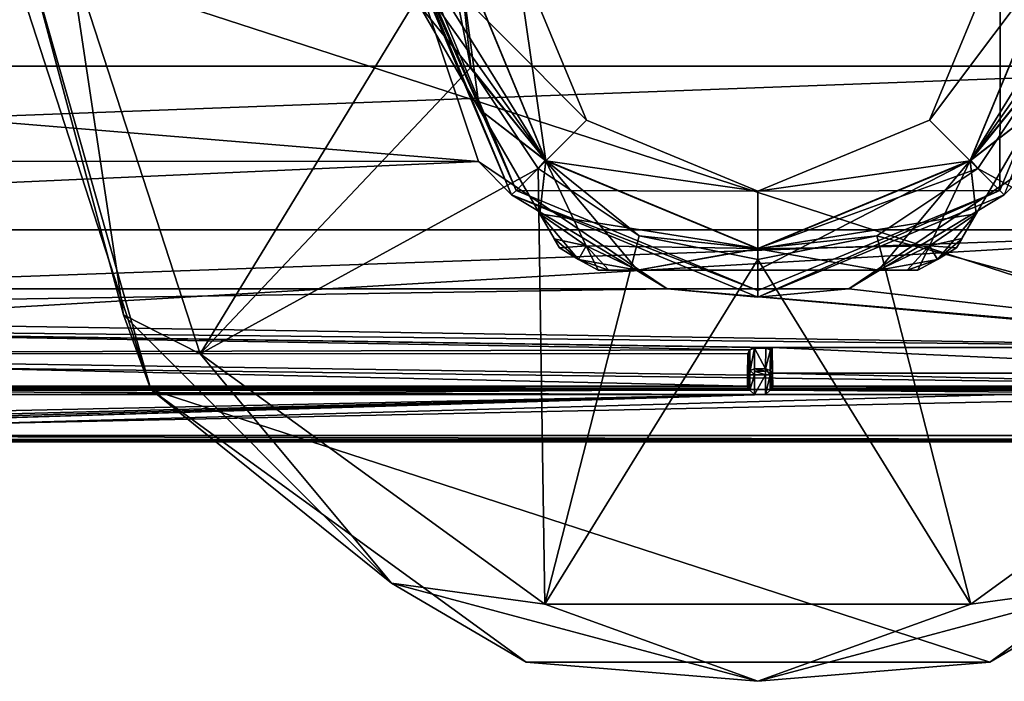
# Model space of a CAD drawing. Units: millimetres. Extents: x -205 to 162, y -150 to 1117.
# Drawn here: x 41 to 86, y -34 to -3 of the extents above; entities that cross this region are included whole.
import ezdxf

# ---------------------------------------------------------------- set-up
doc = ezdxf.new("R2010")
doc.units = ezdxf.units.MM
doc.header["$LTSCALE"] = 73.677555
for name, color, linetype in [('1', 7, 'CONTINUOUS'), ('2', 7, 'CONTINUOUS'), ('290', 7, 'CONTINUOUS'), ('293', 7, 'CONTINUOUS'), ('294', 7, 'CONTINUOUS'), ('295', 7, 'CONTINUOUS'), ('296', 7, 'CONTINUOUS'), ('3', 7, 'CONTINUOUS'), ('309', 7, 'CONTINUOUS'), ('310', 7, 'CONTINUOUS'), ('311', 7, 'CONTINUOUS'), ('312', 7, 'CONTINUOUS'), ('316', 7, 'CONTINUOUS'), ('320', 7, 'CONTINUOUS'), ('321', 7, 'CONTINUOUS'), ('322', 7, 'CONTINUOUS'), ('327', 7, 'CONTINUOUS'), ('328', 7, 'CONTINUOUS'), ('329', 7, 'CONTINUOUS'), ('33', 7, 'CONTINUOUS'), ('36', 7, 'CONTINUOUS'), ('4', 7, 'CONTINUOUS'), ('41', 7, 'CONTINUOUS'), ('42', 7, 'CONTINUOUS'), ('588', 7, 'CONTINUOUS'), ('700', 7, 'CONTINUOUS'), ('702', 7, 'CONTINUOUS'), ('704', 7, 'CONTINUOUS'), ('705', 7, 'CONTINUOUS'), ('706', 7, 'CONTINUOUS'), ('709', 7, 'CONTINUOUS'), ('710', 7, 'CONTINUOUS'), ('711', 7, 'CONTINUOUS'), ('714', 7, 'CONTINUOUS'), ('715', 7, 'CONTINUOUS'), ('716', 7, 'CONTINUOUS'), ('717', 7, 'CONTINUOUS'), ('718', 7, 'CONTINUOUS'), ('720', 7, 'CONTINUOUS'), ('721', 7, 'CONTINUOUS'), ('724', 7, 'CONTINUOUS'), ('725', 7, 'CONTINUOUS'), ('726', 7, 'CONTINUOUS'), ('728', 7, 'CONTINUOUS'), ('730', 7, 'CONTINUOUS')]:
    doc.layers.add(name, color=color, linetype=linetype)

msp = doc.modelspace()

# ---------------------------------------------------------------- linework, layer by layer
at = {"layer": '1', "color": 253, "linetype": 'Continuous', "true_color": 0xababab}
for points in [[(12.316, -20.417, -1.837), (74.506, -20.417, -1.837), (12.403, -20.503, -11.7), (12.316, -20.417, -1.837)], [(12.403, -20.503, -11.7), (74.506, -20.417, -1.837), (74.541, -20.503, -11.7), (12.403, -20.503, -11.7)], [(75.694, -20.417, -1.837), (102.006, -20.417, -1.837), (75.659, -20.503, -11.7), (75.694, -20.417, -1.837)], [(75.659, -20.503, -11.7), (102.006, -20.417, -1.837), (102.041, -20.503, -11.7), (75.659, -20.503, -11.7)]]:
    msp.add_3dface(points, dxfattribs=at)
at = {"layer": '2', "color": 253, "linetype": 'Continuous', "true_color": 0xababab}
for points in [[(74.841, -19.88, -12.005), (75.359, -19.88, -12.005), (74.841, -20.805, -11.997), (74.841, -19.88, -12.005)], [(74.841, -20.805, -11.997), (75.359, -19.88, -12.005), (75.359, -20.805, -11.997), (74.841, -20.805, -11.997)], [(12.403, -20.805, -11.997), (74.841, -20.805, -11.997), (12.402, -22.15, -11.986), (12.403, -20.805, -11.997)], [(12.402, -22.15, -11.986), (74.841, -20.805, -11.997), (12.489, -22.415, -11.983), (12.402, -22.15, -11.986)], [(12.489, -22.415, -11.983), (74.841, -20.805, -11.997), (12.698, -22.573, -11.982), (12.489, -22.415, -11.983)], [(12.698, -22.573, -11.982), (74.841, -20.805, -11.997), (13.062, -22.705, -11.981), (12.698, -22.573, -11.982)], [(13.062, -22.705, -11.981), (74.841, -20.805, -11.997), (75.359, -20.805, -11.997), (13.062, -22.705, -11.981)], [(102.102, -22.705, -11.981), (13.062, -22.705, -11.981), (102.042, -20.805, -11.997), (102.102, -22.705, -11.981)], [(102.042, -20.805, -11.997), (13.062, -22.705, -11.981), (75.359, -20.805, -11.997), (102.042, -20.805, -11.997)]]:
    msp.add_3dface(points, dxfattribs=at)
at = {"layer": '290', "color": 253, "linetype": 'Continuous', "true_color": 0xababab}
for points in [[(102.102, -23.003, -11.678), (13.009, -23.003, -11.678), (13.024, -22.915, -11.893), (102.102, -23.003, -11.678)], [(13.024, -22.915, -11.893), (13.062, -22.705, -11.981), (102.102, -22.917, -11.891), (13.024, -22.915, -11.893)], [(102.102, -23.003, -11.678), (13.024, -22.915, -11.893), (102.102, -22.917, -11.891), (102.102, -23.003, -11.678)], [(13.062, -22.705, -11.981), (102.102, -22.705, -11.981), (102.102, -22.917, -11.891), (13.062, -22.705, -11.981)]]:
    msp.add_3dface(points, dxfattribs=at)
at = {"layer": '293', "color": 253, "linetype": 'Continuous', "true_color": 0xababab}
for points in [[(102.042, -20.805, -11.997), (75.359, -20.805, -11.997), (75.574, -20.59, -11.909), (102.042, -20.805, -11.997)], [(75.659, -20.503, -11.7), (102.042, -20.593, -11.911), (75.574, -20.59, -11.909), (75.659, -20.503, -11.7)], [(102.042, -20.593, -11.911), (102.042, -20.805, -11.997), (75.574, -20.59, -11.909), (102.042, -20.593, -11.911)], [(75.659, -20.503, -11.7), (102.041, -20.503, -11.7), (102.042, -20.593, -11.911), (75.659, -20.503, -11.7)]]:
    msp.add_3dface(points, dxfattribs=at)
at = {"layer": '294', "color": 253, "linetype": 'Continuous', "true_color": 0xababab}
for points in [[(75.359, -20.805, -11.997), (75.359, -19.88, -12.005), (75.571, -19.879, -11.918), (75.359, -20.805, -11.997)], [(75.574, -20.59, -11.909), (75.359, -20.805, -11.997), (75.571, -19.879, -11.918), (75.574, -20.59, -11.909)], [(75.659, -19.877, -11.707), (75.574, -20.59, -11.909), (75.571, -19.879, -11.918), (75.659, -19.877, -11.707)], [(75.659, -19.877, -11.707), (75.659, -20.503, -11.7), (75.574, -20.59, -11.909), (75.659, -19.877, -11.707)]]:
    msp.add_3dface(points, dxfattribs=at)
at = {"layer": '295', "color": 253, "linetype": 'Continuous', "true_color": 0xababab}
for points in [[(75.359, -19.596, -11.811), (75.368, -18.639, -9.251), (75.58, -18.722, -9.221), (75.359, -19.596, -11.811)], [(75.359, -19.596, -11.811), (75.58, -18.722, -9.221), (75.572, -19.68, -11.78), (75.359, -19.596, -11.811)], [(75.58, -18.722, -9.221), (75.668, -18.92, -9.147), (75.572, -19.68, -11.78), (75.58, -18.722, -9.221)], [(75.668, -18.92, -9.147), (75.659, -19.877, -11.707), (75.572, -19.68, -11.78), (75.668, -18.92, -9.147)]]:
    msp.add_3dface(points, dxfattribs=at)
at = {"layer": '296', "color": 253, "linetype": 'Continuous', "true_color": 0xababab}
for points in [[(75.368, -18.62, -9.151), (75.369, -18.616, -8.9), (75.581, -18.704, -8.9), (75.368, -18.62, -9.151)], [(75.368, -18.62, -9.151), (75.581, -18.704, -8.9), (75.58, -18.708, -9.15), (75.368, -18.62, -9.151)], [(75.581, -18.704, -8.9), (75.669, -18.916, -8.9), (75.58, -18.708, -9.15), (75.581, -18.704, -8.9)], [(75.669, -18.916, -8.9), (75.668, -18.92, -9.147), (75.58, -18.708, -9.15), (75.669, -18.916, -8.9)]]:
    msp.add_3dface(points, dxfattribs=at)
at = {"layer": '3', "color": 253, "linetype": 'Continuous', "true_color": 0xababab}
for points in [[(12.548, -22.899, 0.2), (13.009, -23.003, -11.678), (101.998, -22.899, 0.2), (12.548, -22.899, 0.2)], [(101.998, -22.899, 0.2), (13.009, -23.003, -11.678), (102.102, -23.003, -11.678), (101.998, -22.899, 0.2)]]:
    msp.add_3dface(points, dxfattribs=at)
at = {"layer": '309', "color": 253, "linetype": 'Continuous', "true_color": 0xababab}
for points in [[(74.541, -20.503, -11.7), (74.541, -19.877, -11.707), (74.628, -19.879, -11.917), (74.541, -20.503, -11.7)], [(74.627, -20.59, -11.909), (74.541, -20.503, -11.7), (74.628, -19.879, -11.917), (74.627, -20.59, -11.909)], [(74.841, -19.88, -12.005), (74.627, -20.59, -11.909), (74.628, -19.879, -11.917), (74.841, -19.88, -12.005)], [(74.841, -19.88, -12.005), (74.841, -20.805, -11.997), (74.627, -20.59, -11.909), (74.841, -19.88, -12.005)]]:
    msp.add_3dface(points, dxfattribs=at)
at = {"layer": '310', "color": 253, "linetype": 'Continuous', "true_color": 0xababab}
for points in [[(74.541, -19.877, -11.707), (74.532, -18.92, -9.147), (74.62, -18.722, -9.221), (74.541, -19.877, -11.707)], [(74.541, -19.877, -11.707), (74.62, -18.722, -9.221), (74.629, -19.679, -11.78), (74.541, -19.877, -11.707)], [(74.62, -18.722, -9.221), (74.832, -18.639, -9.251), (74.629, -19.679, -11.78), (74.62, -18.722, -9.221)], [(74.832, -18.639, -9.251), (74.841, -19.596, -11.811), (74.629, -19.679, -11.78), (74.832, -18.639, -9.251)]]:
    msp.add_3dface(points, dxfattribs=at)
at = {"layer": '311', "color": 253, "linetype": 'Continuous', "true_color": 0xababab}
for points in [[(74.532, -18.92, -9.147), (74.528, -18.899, -7.942), (74.599, -18.715, -8.367), (74.532, -18.92, -9.147)], [(74.532, -18.92, -9.147), (74.599, -18.715, -8.367), (74.62, -18.708, -9.15), (74.532, -18.92, -9.147)], [(74.599, -18.715, -8.367), (74.83, -18.611, -8.596), (74.62, -18.708, -9.15), (74.599, -18.715, -8.367)], [(74.83, -18.611, -8.596), (74.832, -18.62, -9.151), (74.62, -18.708, -9.15), (74.83, -18.611, -8.596)]]:
    msp.add_3dface(points, dxfattribs=at)
at = {"layer": '312', "color": 253, "linetype": 'Continuous', "true_color": 0xababab}
for points in [[(12.403, -20.503, -11.7), (74.541, -20.503, -11.7), (74.627, -20.59, -11.909), (12.403, -20.503, -11.7)], [(12.403, -20.593, -11.912), (12.403, -20.503, -11.7), (74.627, -20.59, -11.909), (12.403, -20.593, -11.912)], [(74.841, -20.805, -11.997), (12.403, -20.593, -11.912), (74.627, -20.59, -11.909), (74.841, -20.805, -11.997)], [(74.841, -20.805, -11.997), (12.403, -20.805, -11.997), (12.403, -20.593, -11.912), (74.841, -20.805, -11.997)]]:
    msp.add_3dface(points, dxfattribs=at)
at = {"layer": '316', "color": 253, "linetype": 'Continuous', "true_color": 0xababab}
for points in [[(75.369, -18.616, -8.9), (75.669, -18.616, -8.9), (75.581, -18.704, -8.9), (75.369, -18.616, -8.9)], [(75.669, -18.616, -8.9), (75.669, -18.916, -8.9), (75.581, -18.704, -8.9), (75.669, -18.616, -8.9)]]:
    msp.add_3dface(points, dxfattribs=at)
at = {"layer": '320', "color": 253, "linetype": 'Continuous', "true_color": 0xababab}
for points in [[(74.841, -19.596, -11.811), (75.359, -19.596, -11.811), (75.359, -19.709, -11.954), (74.841, -19.596, -11.811)], [(74.841, -19.706, -11.952), (74.841, -19.596, -11.811), (75.359, -19.709, -11.954), (74.841, -19.706, -11.952)], [(75.359, -19.88, -12.005), (74.841, -19.88, -12.005), (74.841, -19.706, -11.952), (75.359, -19.88, -12.005)], [(75.359, -19.88, -12.005), (74.841, -19.706, -11.952), (75.359, -19.709, -11.954), (75.359, -19.88, -12.005)]]:
    msp.add_3dface(points, dxfattribs=at)
at = {"layer": '321', "color": 253, "linetype": 'Continuous', "true_color": 0xababab}
for points in [[(74.832, -18.62, -9.151), (75.368, -18.62, -9.151), (75.368, -18.626, -9.202), (74.832, -18.62, -9.151)], [(74.832, -18.62, -9.151), (75.368, -18.626, -9.202), (74.832, -18.626, -9.201), (74.832, -18.62, -9.151)], [(75.368, -18.639, -9.251), (74.832, -18.639, -9.251), (74.832, -18.626, -9.201), (75.368, -18.639, -9.251)], [(75.368, -18.626, -9.202), (75.368, -18.639, -9.251), (74.832, -18.626, -9.201), (75.368, -18.626, -9.202)]]:
    msp.add_3dface(points, dxfattribs=at)
at = {"layer": '322', "color": 253, "linetype": 'Continuous', "true_color": 0xababab}
for points in [[(75.368, -18.639, -9.251), (75.368, -18.62, -9.151), (75.58, -18.722, -9.221), (75.368, -18.639, -9.251)], [(75.368, -18.62, -9.151), (75.368, -18.639, -9.251), (75.368, -18.626, -9.202), (75.368, -18.62, -9.151)], [(75.58, -18.722, -9.221), (75.368, -18.62, -9.151), (75.58, -18.708, -9.15), (75.58, -18.722, -9.221)], [(75.668, -18.92, -9.147), (75.58, -18.722, -9.221), (75.58, -18.708, -9.15), (75.668, -18.92, -9.147)]]:
    msp.add_3dface(points, dxfattribs=at)
at = {"layer": '327', "color": 253, "linetype": 'Continuous', "true_color": 0xababab}
for points in [[(74.628, -19.879, -11.917), (74.541, -19.877, -11.707), (74.629, -19.679, -11.78), (74.628, -19.879, -11.917)], [(74.841, -19.88, -12.005), (74.628, -19.879, -11.917), (74.629, -19.679, -11.78), (74.841, -19.88, -12.005)], [(74.841, -19.596, -11.811), (74.841, -19.88, -12.005), (74.629, -19.679, -11.78), (74.841, -19.596, -11.811)], [(74.841, -19.88, -12.005), (74.841, -19.596, -11.811), (74.841, -19.706, -11.952), (74.841, -19.88, -12.005)]]:
    msp.add_3dface(points, dxfattribs=at)
at = {"layer": '328', "color": 253, "linetype": 'Continuous', "true_color": 0xababab}
for points in [[(75.359, -19.88, -12.005), (75.359, -19.596, -11.811), (75.571, -19.879, -11.918), (75.359, -19.88, -12.005)], [(75.359, -19.596, -11.811), (75.359, -19.88, -12.005), (75.359, -19.709, -11.954), (75.359, -19.596, -11.811)], [(75.571, -19.879, -11.918), (75.359, -19.596, -11.811), (75.572, -19.68, -11.78), (75.571, -19.879, -11.918)], [(75.659, -19.877, -11.707), (75.571, -19.879, -11.918), (75.572, -19.68, -11.78), (75.659, -19.877, -11.707)]]:
    msp.add_3dface(points, dxfattribs=at)
at = {"layer": '329', "color": 253, "linetype": 'Continuous', "true_color": 0xababab}
for points in [[(74.62, -18.722, -9.221), (74.532, -18.92, -9.147), (74.62, -18.708, -9.15), (74.62, -18.722, -9.221)], [(74.832, -18.62, -9.151), (74.832, -18.639, -9.251), (74.62, -18.708, -9.15), (74.832, -18.62, -9.151)], [(74.832, -18.639, -9.251), (74.62, -18.722, -9.221), (74.62, -18.708, -9.15), (74.832, -18.639, -9.251)], [(74.832, -18.639, -9.251), (74.832, -18.62, -9.151), (74.832, -18.626, -9.201), (74.832, -18.639, -9.251)]]:
    msp.add_3dface(points, dxfattribs=at)
at = {"layer": '33', "color": 253, "linetype": 'Continuous', "true_color": 0xababab}
for points in [[(74.83, -18.611, -8.596), (75.67, -18.611, -8.596), (74.832, -18.62, -9.151), (74.83, -18.611, -8.596)], [(74.832, -18.62, -9.151), (75.67, -18.611, -8.596), (75.369, -18.616, -8.9), (74.832, -18.62, -9.151)], [(75.368, -18.62, -9.151), (74.832, -18.62, -9.151), (75.369, -18.616, -8.9), (75.368, -18.62, -9.151)], [(75.369, -18.616, -8.9), (75.67, -18.611, -8.596), (75.669, -18.616, -8.9), (75.369, -18.616, -8.9)]]:
    msp.add_3dface(points, dxfattribs=at)
at = {"layer": '36', "color": 253, "linetype": 'Continuous', "true_color": 0xababab}
for points in [[(75.368, -18.639, -9.251), (75.359, -19.596, -11.811), (74.832, -18.639, -9.251), (75.368, -18.639, -9.251)], [(74.832, -18.639, -9.251), (75.359, -19.596, -11.811), (74.841, -19.596, -11.811), (74.832, -18.639, -9.251)]]:
    msp.add_3dface(points, dxfattribs=at)
at = {"layer": '4', "color": 253, "linetype": 'Continuous', "true_color": 0xababab}
for points in [[(101.823, -5.482, 22.234), (101.819, 2.916, 22.714), (-101.823, -5.482, 22.234), (101.823, -5.482, 22.234)], [(-101.823, -5.482, 22.234), (101.819, 2.916, 22.714), (-101.819, 2.916, 22.714), (-101.823, -5.482, 22.234)], [(101.85, -13.115, 18.773), (101.823, -5.482, 22.234), (-101.85, -13.115, 18.773), (101.85, -13.115, 18.773)], [(-101.85, -13.115, 18.773), (101.823, -5.482, 22.234), (-101.823, -5.482, 22.234), (-101.85, -13.115, 18.773)], [(0.004, -19.082, 12.66), (101.85, -13.115, 18.773), (-101.917, -20.367, 10.468), (0.004, -19.082, 12.66)], [(-101.917, -20.367, 10.468), (101.85, -13.115, 18.773), (-101.85, -13.115, 18.773), (-101.917, -20.367, 10.468)], [(101.917, -20.367, 10.468), (101.85, -13.115, 18.773), (0.004, -19.082, 12.66), (101.917, -20.367, 10.468)], [(8.749, -21.025, 9.075), (101.917, -20.367, 10.468), (0.004, -19.082, 12.66), (8.749, -21.025, 9.075)], [(12.548, -22.899, 0.2), (101.917, -20.367, 10.468), (8.749, -21.025, 9.075), (12.548, -22.899, 0.2)], [(12.548, -22.899, 0.2), (101.998, -22.899, 0.2), (101.917, -20.367, 10.468), (12.548, -22.899, 0.2)]]:
    msp.add_3dface(points, dxfattribs=at)
at = {"layer": '41', "color": 253, "linetype": 'Continuous', "true_color": 0xababab}
for points in [[(74.517, -19.894, -4.943), (74.528, -18.899, -7.942), (74.532, -18.92, -9.147), (74.517, -19.894, -4.943)], [(74.541, -20.503, -11.7), (74.517, -19.894, -4.943), (74.532, -18.92, -9.147), (74.541, -20.503, -11.7)], [(74.541, -19.877, -11.707), (74.541, -20.503, -11.7), (74.532, -18.92, -9.147), (74.541, -19.877, -11.707)], [(74.541, -20.503, -11.7), (74.506, -20.417, -1.837), (74.517, -19.894, -4.943), (74.541, -20.503, -11.7)]]:
    msp.add_3dface(points, dxfattribs=at)
at = {"layer": '42', "color": 253, "linetype": 'Continuous', "true_color": 0xababab}
for points in [[(75.669, -18.616, -8.9), (75.67, -18.611, -8.596), (75.669, -18.916, -8.9), (75.669, -18.616, -8.9)], [(75.67, -18.611, -8.596), (75.682, -19.806, -5.285), (75.669, -18.916, -8.9), (75.67, -18.611, -8.596)], [(75.682, -19.806, -5.285), (75.659, -20.503, -11.7), (75.669, -18.916, -8.9), (75.682, -19.806, -5.285)], [(75.669, -18.916, -8.9), (75.659, -20.503, -11.7), (75.668, -18.92, -9.147), (75.669, -18.916, -8.9)], [(75.668, -18.92, -9.147), (75.659, -20.503, -11.7), (75.659, -19.877, -11.707), (75.668, -18.92, -9.147)], [(75.694, -20.417, -1.837), (75.659, -20.503, -11.7), (75.682, -19.806, -5.285), (75.694, -20.417, -1.837)]]:
    msp.add_3dface(points, dxfattribs=at)
at = {"layer": '588', "linetype": 'Continuous'}
for points in [[(-61.954, -9.922, -17.933), (-58.632, 0, -20.5), (61.959, -9.928, -17.93), (-61.954, -9.922, -17.933)], [(61.959, -9.928, -17.93), (-58.632, 0, -20.5), (58.632, 0, -20.5), (61.959, -9.928, -17.93)], [(-70.755, -15.876, -12.97), (-61.954, -9.922, -17.933), (61.959, -9.928, -17.93), (-70.755, -15.876, -12.97)], [(70.764, -15.878, -12.967), (-70.755, -15.876, -12.97), (61.959, -9.928, -17.93), (70.764, -15.878, -12.967)], [(88.046, -9.922, -17.933), (103.504, -18.66, -8.487), (79.246, -15.875, -12.971), (88.046, -9.922, -17.933)], [(70.764, -15.878, -12.967), (0.064, -16.98, -11.484), (-70.755, -15.876, -12.97), (70.764, -15.878, -12.967)], [(70.764, -15.878, -12.967), (102.03, -18.611, -8.596), (0.064, -16.98, -11.484), (70.764, -15.878, -12.967)], [(79.246, -15.875, -12.971), (103.504, -18.66, -8.487), (70.764, -15.878, -12.967), (79.246, -15.875, -12.971)], [(102.767, -18.636, -8.542), (102.03, -18.611, -8.596), (70.764, -15.878, -12.967), (102.767, -18.636, -8.542)], [(103.504, -18.66, -8.487), (102.767, -18.636, -8.542), (70.764, -15.878, -12.967), (103.504, -18.66, -8.487)], [(0.064, -16.98, -11.484), (102.03, -18.611, -8.596), (4.363, -17.546, -10.601), (0.064, -16.98, -11.484)], [(75.67, -18.611, -8.596), (74.83, -18.611, -8.596), (4.363, -17.546, -10.601), (75.67, -18.611, -8.596)], [(102.03, -18.611, -8.596), (75.67, -18.611, -8.596), (4.363, -17.546, -10.601), (102.03, -18.611, -8.596)], [(74.83, -18.611, -8.596), (74.599, -18.715, -8.367), (4.363, -17.546, -10.601), (74.83, -18.611, -8.596)], [(4.363, -17.546, -10.601), (74.599, -18.715, -8.367), (8.19, -18.894, -7.954), (4.363, -17.546, -10.601)], [(74.599, -18.715, -8.367), (74.528, -18.899, -7.942), (8.19, -18.894, -7.954), (74.599, -18.715, -8.367)], [(75.682, -19.806, -5.285), (75.67, -18.611, -8.596), (102.018, -19.805, -5.289), (75.682, -19.806, -5.285)], [(75.67, -18.611, -8.596), (102.03, -18.611, -8.596), (102.018, -19.805, -5.289), (75.67, -18.611, -8.596)], [(74.506, -20.417, -1.837), (12.316, -20.417, -1.837), (8.19, -18.894, -7.954), (74.506, -20.417, -1.837)], [(74.517, -19.894, -4.943), (74.506, -20.417, -1.837), (8.19, -18.894, -7.954), (74.517, -19.894, -4.943)], [(74.528, -18.899, -7.942), (74.517, -19.894, -4.943), (8.19, -18.894, -7.954), (74.528, -18.899, -7.942)], [(102.006, -20.417, -1.837), (75.682, -19.806, -5.285), (102.018, -19.805, -5.289), (102.006, -20.417, -1.837)], [(102.006, -20.417, -1.837), (75.694, -20.417, -1.837), (75.682, -19.806, -5.285), (102.006, -20.417, -1.837)]]:
    msp.add_3dface(points, dxfattribs=at)
at = {"layer": '700', "linetype": 'Continuous'}
for points in [[(63.68, 0, -35), (66.995, -8.004, -35), (63.68, 0, -34), (63.68, 0, -35)], [(63.68, 0, -34), (66.995, -8.004, -35), (66.994, -8.002, -34), (63.68, 0, -34)], [(83.005, -8.004, -35), (86.32, 0, -35), (83.006, -8.002, -34), (83.005, -8.004, -35)], [(86.32, 0, -35), (86.32, 0, -34), (83.006, -8.002, -34), (86.32, 0, -35)], [(66.995, -8.004, -35), (75, -11.32, -35), (66.994, -8.002, -34), (66.995, -8.004, -35)], [(66.994, -8.002, -34), (75, -11.32, -35), (75, -11.319, -34), (66.994, -8.002, -34)], [(75, -11.319, -34), (83.005, -8.004, -35), (83.006, -8.002, -34), (75, -11.319, -34)], [(75, -11.32, -35), (83.005, -8.004, -35), (75, -11.319, -34), (75, -11.32, -35)]]:
    msp.add_3dface(points, dxfattribs=at)
at = {"layer": '702', "linetype": 'Continuous'}
for points in [[(63.68, 0, -35), (61, 0, -35), (65.101, -9.899, -35), (63.68, 0, -35)], [(66.995, -8.004, -35), (63.68, 0, -35), (65.101, -9.899, -35), (66.995, -8.004, -35)], [(86.32, 0, -35), (83.005, -8.004, -35), (89, 0, -35), (86.32, 0, -35)], [(89, 0, -35), (83.005, -8.004, -35), (84.899, -9.899, -35), (89, 0, -35)], [(75, -11.32, -35), (66.995, -8.004, -35), (65.101, -9.899, -35), (75, -11.32, -35)], [(83.005, -8.004, -35), (75, -11.32, -35), (84.899, -9.899, -35), (83.005, -8.004, -35)], [(75, -14, -35), (75, -11.32, -35), (65.101, -9.899, -35), (75, -14, -35)], [(84.899, -9.899, -35), (75, -11.32, -35), (75, -14, -35), (84.899, -9.899, -35)]]:
    msp.add_3dface(points, dxfattribs=at)
at = {"layer": '704', "linetype": 'Continuous'}
for points in [[(87.991, -7.5, -36), (85.181, -12.366, -37.018), (87.991, -7.5, -49), (87.991, -7.5, -36)], [(87.991, -7.5, -49), (85.181, -12.366, -37.018), (85.181, -12.366, -47.982), (87.991, -7.5, -49)], [(85.181, -12.366, -47.982), (84.509, -13.53, -37.777), (84.507, -13.534, -47.22), (85.181, -12.366, -47.982)], [(85.181, -12.366, -37.018), (84.509, -13.53, -37.777), (85.181, -12.366, -47.982), (85.181, -12.366, -37.018)], [(84.509, -13.53, -37.777), (84.263, -13.955, -38.786), (84.507, -13.534, -47.22), (84.509, -13.53, -37.777)], [(84.507, -13.534, -47.22), (84.263, -13.955, -38.786), (84.263, -13.955, -46.214), (84.507, -13.534, -47.22)]]:
    msp.add_3dface(points, dxfattribs=at)
at = {"layer": '705', "linetype": 'Continuous'}
for points in [[(68.037, -15, -37.777), (67.546, -15, -38.786), (68.033, -15, -47.22), (68.037, -15, -37.777)], [(68.033, -15, -47.22), (67.546, -15, -38.786), (67.546, -15, -46.214), (68.033, -15, -47.22)], [(69.381, -15, -47.982), (68.037, -15, -37.777), (68.033, -15, -47.22), (69.381, -15, -47.982)], [(69.381, -15, -37.018), (68.037, -15, -37.777), (69.381, -15, -47.982), (69.381, -15, -37.018)], [(75, -15, -36), (69.381, -15, -37.018), (75, -15, -49), (75, -15, -36)], [(75, -15, -49), (69.381, -15, -37.018), (69.381, -15, -47.982), (75, -15, -49)], [(80.619, -15, -37.018), (75, -15, -36), (80.619, -15, -47.982), (80.619, -15, -37.018)], [(80.619, -15, -47.982), (75, -15, -36), (75, -15, -49), (80.619, -15, -47.982)], [(81.963, -15, -37.777), (80.619, -15, -37.018), (81.967, -15, -47.22), (81.963, -15, -37.777)], [(81.967, -15, -47.22), (80.619, -15, -37.018), (80.619, -15, -47.982), (81.967, -15, -47.22)], [(82.454, -15, -38.786), (81.963, -15, -37.777), (82.454, -15, -46.214), (82.454, -15, -38.786)], [(82.454, -15, -46.214), (81.963, -15, -37.777), (81.967, -15, -47.22), (82.454, -15, -46.214)]]:
    msp.add_3dface(points, dxfattribs=at)
at = {"layer": '706', "linetype": 'Continuous'}
for points in [[(62.01, -7.5, -36), (59.2, -2.634, -37.018), (62.01, -7.5, -49), (62.01, -7.5, -36)], [(62.01, -7.5, -49), (59.2, -2.634, -37.018), (59.2, -2.634, -47.982), (62.01, -7.5, -49)], [(64.819, -12.366, -37.018), (62.01, -7.5, -36), (64.819, -12.366, -47.982), (64.819, -12.366, -37.018)], [(64.819, -12.366, -47.982), (62.01, -7.5, -36), (62.01, -7.5, -49), (64.819, -12.366, -47.982)], [(65.491, -13.53, -37.777), (64.819, -12.366, -37.018), (65.493, -13.534, -47.22), (65.491, -13.53, -37.777)], [(65.493, -13.534, -47.22), (64.819, -12.366, -37.018), (64.819, -12.366, -47.982), (65.493, -13.534, -47.22)], [(65.737, -13.955, -38.786), (65.491, -13.53, -37.777), (65.737, -13.955, -46.214), (65.737, -13.955, -38.786)], [(65.737, -13.955, -46.214), (65.491, -13.53, -37.777), (65.493, -13.534, -47.22), (65.737, -13.955, -46.214)]]:
    msp.add_3dface(points, dxfattribs=at)
at = {"layer": '709', "linetype": 'Continuous'}
for points in [[(65.737, -13.955, -38.786), (65.737, -13.955, -46.214), (66.625, -14.506, -46.214), (65.737, -13.955, -38.786)], [(65.737, -13.955, -38.786), (66.625, -14.506, -46.214), (66.625, -14.506, -38.786), (65.737, -13.955, -38.786)], [(84.263, -13.955, -46.214), (84.263, -13.955, -38.786), (83.375, -14.506, -38.786), (84.263, -13.955, -46.214)], [(83.375, -14.506, -46.214), (84.263, -13.955, -46.214), (83.375, -14.506, -38.786), (83.375, -14.506, -46.214)], [(67.546, -15, -46.214), (67.546, -15, -38.786), (66.625, -14.506, -38.786), (67.546, -15, -46.214)], [(66.625, -14.506, -46.214), (67.546, -15, -46.214), (66.625, -14.506, -38.786), (66.625, -14.506, -46.214)], [(82.454, -15, -38.786), (82.454, -15, -46.214), (83.375, -14.506, -46.214), (82.454, -15, -38.786)], [(82.454, -15, -38.786), (83.375, -14.506, -46.214), (83.375, -14.506, -38.786), (82.454, -15, -38.786)]]:
    msp.add_3dface(points, dxfattribs=at)
at = {"layer": '710', "linetype": 'Continuous'}
for points in [[(61, 0, -35), (59.2, -2.634, -37.018), (62.01, -7.5, -36), (61, 0, -35)], [(65.101, -9.899, -35), (61, 0, -35), (62.01, -7.5, -36), (65.101, -9.899, -35)], [(89, 0, -35), (84.899, -9.899, -35), (91.018, 0, -37.018), (89, 0, -35)], [(91.018, 0, -37.018), (84.899, -9.899, -35), (90.963, -1.322, -37.018), (91.018, 0, -37.018)], [(84.899, -9.899, -35), (90.8, -2.634, -37.018), (90.963, -1.322, -37.018), (84.899, -9.899, -35)], [(84.899, -9.899, -35), (87.991, -7.5, -36), (90.8, -2.634, -37.018), (84.899, -9.899, -35)], [(65.101, -9.899, -35), (62.01, -7.5, -36), (64.819, -12.366, -37.018), (65.101, -9.899, -35)], [(84.899, -9.899, -35), (85.181, -12.366, -37.018), (87.991, -7.5, -36), (84.899, -9.899, -35)], [(65.101, -9.899, -35), (64.819, -12.366, -37.018), (66.991, -13.872, -37.018), (65.101, -9.899, -35)], [(75, -14, -35), (65.101, -9.899, -35), (69.381, -15, -37.018), (75, -14, -35)], [(69.381, -15, -37.018), (65.101, -9.899, -35), (66.991, -13.872, -37.018), (69.381, -15, -37.018)], [(84.899, -9.899, -35), (75, -14, -35), (85.181, -12.366, -37.018), (84.899, -9.899, -35)], [(85.181, -12.366, -37.018), (75, -14, -35), (83.009, -13.872, -37.018), (85.181, -12.366, -37.018)], [(75, -14, -35), (69.381, -15, -37.018), (75, -15, -36), (75, -14, -35)], [(75, -14, -35), (80.619, -15, -37.018), (83.009, -13.872, -37.018), (75, -14, -35)], [(75, -14, -35), (75, -15, -36), (80.619, -15, -37.018), (75, -14, -35)]]:
    msp.add_3dface(points, dxfattribs=at)
at = {"layer": '711', "linetype": 'Continuous'}
for points in [[(61.01, 0, -50.01), (65.108, -9.892, -50.01), (58.982, 0, -47.982), (61.01, 0, -50.01)], [(58.982, 0, -47.982), (65.108, -9.892, -50.01), (59.037, -1.322, -47.982), (58.982, 0, -47.982)], [(88.99, 0, -50.01), (87.991, -7.5, -49), (84.892, -9.892, -50.01), (88.99, 0, -50.01)], [(65.108, -9.892, -50.01), (59.2, -2.634, -47.982), (59.037, -1.322, -47.982), (65.108, -9.892, -50.01)], [(62.01, -7.5, -49), (59.2, -2.634, -47.982), (65.108, -9.892, -50.01), (62.01, -7.5, -49)], [(64.819, -12.366, -47.982), (62.01, -7.5, -49), (65.108, -9.892, -50.01), (64.819, -12.366, -47.982)], [(87.991, -7.5, -49), (85.181, -12.366, -47.982), (84.892, -9.892, -50.01), (87.991, -7.5, -49)], [(75, -13.99, -50.01), (64.819, -12.366, -47.982), (65.108, -9.892, -50.01), (75, -13.99, -50.01)], [(80.619, -15, -47.982), (75, -15, -49), (84.892, -9.892, -50.01), (80.619, -15, -47.982)], [(84.892, -9.892, -50.01), (75, -15, -49), (75, -13.99, -50.01), (84.892, -9.892, -50.01)], [(80.619, -15, -47.982), (84.892, -9.892, -50.01), (83.009, -13.872, -47.982), (80.619, -15, -47.982)], [(84.892, -9.892, -50.01), (85.181, -12.366, -47.982), (83.009, -13.872, -47.982), (84.892, -9.892, -50.01)], [(64.819, -12.366, -47.982), (75, -13.99, -50.01), (66.991, -13.872, -47.982), (64.819, -12.366, -47.982)], [(75, -13.99, -50.01), (69.381, -15, -47.982), (66.991, -13.872, -47.982), (75, -13.99, -50.01)], [(75, -15, -49), (69.381, -15, -47.982), (75, -13.99, -50.01), (75, -15, -49)]]:
    msp.add_3dface(points, dxfattribs=at)
at = {"layer": '714', "linetype": 'Continuous'}
for points in [[(65.493, -13.534, -47.22), (64.819, -12.366, -47.982), (66.991, -13.872, -47.982), (65.493, -13.534, -47.22)], [(85.181, -12.366, -47.982), (83.375, -14.506, -46.214), (83.009, -13.872, -47.982), (85.181, -12.366, -47.982)], [(85.181, -12.366, -47.982), (84.507, -13.534, -47.22), (83.375, -14.506, -46.214), (85.181, -12.366, -47.982)], [(65.737, -13.955, -46.214), (65.493, -13.534, -47.22), (66.991, -13.872, -47.982), (65.737, -13.955, -46.214)], [(84.507, -13.534, -47.22), (84.263, -13.955, -46.214), (83.375, -14.506, -46.214), (84.507, -13.534, -47.22)], [(66.625, -14.506, -46.214), (65.737, -13.955, -46.214), (66.991, -13.872, -47.982), (66.625, -14.506, -46.214)], [(69.381, -15, -47.982), (66.625, -14.506, -46.214), (66.991, -13.872, -47.982), (69.381, -15, -47.982)], [(81.967, -15, -47.22), (80.619, -15, -47.982), (83.009, -13.872, -47.982), (81.967, -15, -47.22)], [(82.454, -15, -46.214), (81.967, -15, -47.22), (83.009, -13.872, -47.982), (82.454, -15, -46.214)], [(83.375, -14.506, -46.214), (82.454, -15, -46.214), (83.009, -13.872, -47.982), (83.375, -14.506, -46.214)], [(69.381, -15, -47.982), (68.033, -15, -47.22), (66.625, -14.506, -46.214), (69.381, -15, -47.982)], [(68.033, -15, -47.22), (67.546, -15, -46.214), (66.625, -14.506, -46.214), (68.033, -15, -47.22)]]:
    msp.add_3dface(points, dxfattribs=at)
at = {"layer": '715', "linetype": 'Continuous'}
for points in [[(64.819, -12.366, -37.018), (65.491, -13.53, -37.777), (66.625, -14.506, -38.786), (64.819, -12.366, -37.018)], [(64.819, -12.366, -37.018), (66.625, -14.506, -38.786), (66.991, -13.872, -37.018), (64.819, -12.366, -37.018)], [(84.509, -13.53, -37.777), (85.181, -12.366, -37.018), (83.009, -13.872, -37.018), (84.509, -13.53, -37.777)], [(65.491, -13.53, -37.777), (65.737, -13.955, -38.786), (66.625, -14.506, -38.786), (65.491, -13.53, -37.777)], [(84.263, -13.955, -38.786), (84.509, -13.53, -37.777), (83.009, -13.872, -37.018), (84.263, -13.955, -38.786)], [(66.625, -14.506, -38.786), (67.546, -15, -38.786), (66.991, -13.872, -37.018), (66.625, -14.506, -38.786)], [(67.546, -15, -38.786), (68.037, -15, -37.777), (66.991, -13.872, -37.018), (67.546, -15, -38.786)], [(68.037, -15, -37.777), (69.381, -15, -37.018), (66.991, -13.872, -37.018), (68.037, -15, -37.777)], [(80.619, -15, -37.018), (83.375, -14.506, -38.786), (83.009, -13.872, -37.018), (80.619, -15, -37.018)], [(83.375, -14.506, -38.786), (84.263, -13.955, -38.786), (83.009, -13.872, -37.018), (83.375, -14.506, -38.786)], [(80.619, -15, -37.018), (81.963, -15, -37.777), (83.375, -14.506, -38.786), (80.619, -15, -37.018)], [(81.963, -15, -37.777), (82.454, -15, -38.786), (83.375, -14.506, -38.786), (81.963, -15, -37.777)]]:
    msp.add_3dface(points, dxfattribs=at)
at = {"layer": '716', "linetype": 'Continuous'}
for points in [[(88.99, 0, -50.01), (84.892, -9.892, -50.01), (88.989, 0, -52.075), (88.99, 0, -50.01)], [(88.989, 0, -52.075), (84.892, -9.892, -50.01), (84.913, -9.871, -52.075), (88.989, 0, -52.075)], [(84.892, -9.892, -50.01), (75, -13.99, -50.01), (84.913, -9.871, -52.075), (84.892, -9.892, -50.01)], [(84.913, -9.871, -52.075), (75, -13.99, -50.01), (75, -13.99, -52.075), (84.913, -9.871, -52.075)]]:
    msp.add_3dface(points, dxfattribs=at)
at = {"layer": '717', "linetype": 'Continuous'}
for points in [[(65.108, -9.892, -50.01), (61.01, 0, -50.01), (65.087, -9.871, -52.075), (65.108, -9.892, -50.01)], [(65.087, -9.871, -52.075), (61.01, 0, -50.01), (61.011, 0, -52.075), (65.087, -9.871, -52.075)], [(75, -13.99, -52.075), (65.108, -9.892, -50.01), (65.087, -9.871, -52.075), (75, -13.99, -52.075)], [(75, -13.99, -50.01), (65.108, -9.892, -50.01), (75, -13.99, -52.075), (75, -13.99, -50.01)]]:
    msp.add_3dface(points, dxfattribs=at)
at = {"layer": '718', "linetype": 'Continuous'}
for points in [[(40, 0, -77.5), (110, 0, -77.5), (103.316, -20.572, -77.5), (40, 0, -77.5)], [(46.684, -20.572, -77.5), (40, 0, -77.5), (103.316, -20.572, -77.5), (46.684, -20.572, -77.5)], [(64.185, -33.287, -77.5), (46.684, -20.572, -77.5), (85.815, -33.287, -77.5), (64.185, -33.287, -77.5)], [(85.815, -33.287, -77.5), (46.684, -20.572, -77.5), (103.316, -20.572, -77.5), (85.815, -33.287, -77.5)]]:
    msp.add_3dface(points, dxfattribs=at)
at = {"layer": '720', "linetype": 'Continuous'}
for points in [[(61.604, -5.549, -52.075), (61.011, 0, -52.075), (60.5, 0, -52.075), (61.604, -5.549, -52.075)], [(65.087, -9.871, -52.075), (61.011, 0, -52.075), (61.604, -5.549, -52.075), (65.087, -9.871, -52.075)], [(88.989, 0, -52.075), (84.913, -9.871, -52.075), (88.396, -5.549, -52.075), (88.989, 0, -52.075)], [(64.747, -10.253, -52.075), (65.087, -9.871, -52.075), (61.604, -5.549, -52.075), (64.747, -10.253, -52.075)], [(88.396, -5.549, -52.075), (84.913, -9.871, -52.075), (85.253, -10.253, -52.075), (88.396, -5.549, -52.075)], [(69.451, -13.396, -52.075), (65.087, -9.871, -52.075), (64.747, -10.253, -52.075), (69.451, -13.396, -52.075)], [(75, -13.99, -52.075), (65.087, -9.871, -52.075), (69.451, -13.396, -52.075), (75, -13.99, -52.075)], [(84.913, -9.871, -52.075), (75, -13.99, -52.075), (85.253, -10.253, -52.075), (84.913, -9.871, -52.075)], [(85.253, -10.253, -52.075), (75, -13.99, -52.075), (80.549, -13.396, -52.075), (85.253, -10.253, -52.075)], [(75, -14.5, -52.075), (75, -13.99, -52.075), (69.451, -13.396, -52.075), (75, -14.5, -52.075)], [(80.549, -13.396, -52.075), (75, -13.99, -52.075), (75, -14.5, -52.075), (80.549, -13.396, -52.075)]]:
    msp.add_3dface(points, dxfattribs=at)
at = {"layer": '721', "linetype": 'Continuous'}
for points in [[(40, 0, -77.5), (46.684, -20.572, -77.5), (40, 0, -55.996), (40, 0, -77.5)], [(40, 0, -55.996), (46.684, -20.572, -77.5), (46.684, -20.572, -55.996), (40, 0, -55.996)], [(46.684, -20.572, -77.5), (64.185, -33.287, -77.5), (46.684, -20.572, -55.996), (46.684, -20.572, -77.5)], [(46.684, -20.572, -55.996), (64.185, -33.287, -77.5), (64.184, -33.287, -55.996), (46.684, -20.572, -55.996)], [(85.815, -33.287, -77.5), (103.316, -20.572, -77.5), (85.816, -33.287, -55.996), (85.815, -33.287, -77.5)], [(85.816, -33.287, -55.996), (103.316, -20.572, -77.5), (103.316, -20.572, -55.996), (85.816, -33.287, -55.996)], [(64.185, -33.287, -77.5), (85.815, -33.287, -77.5), (64.184, -33.287, -55.996), (64.185, -33.287, -77.5)], [(64.184, -33.287, -55.996), (85.815, -33.287, -77.5), (85.816, -33.287, -55.996), (64.184, -33.287, -55.996)]]:
    msp.add_3dface(points, dxfattribs=at)
at = {"layer": '724', "linetype": 'Continuous'}
for points in [[(40, 0, -55.996), (46.684, -20.572, -55.996), (40.824, 0, -53.931), (40, 0, -55.996)], [(40.824, 0, -53.931), (46.684, -20.572, -55.996), (45.403, -17.088, -53.931), (40.824, 0, -53.931)], [(42.843, 0, -53), (40.824, 0, -53.931), (45.403, -17.088, -53.931), (42.843, 0, -53)], [(42.843, 0, -53), (45.403, -17.088, -53.931), (48.984, -18.901, -53), (42.843, 0, -53)], [(45.403, -17.088, -53.931), (46.684, -20.572, -55.996), (57.912, -29.597, -53.931), (45.403, -17.088, -53.931)], [(45.403, -17.088, -53.931), (57.912, -29.597, -53.931), (48.984, -18.901, -53), (45.403, -17.088, -53.931)], [(48.984, -18.901, -53), (57.912, -29.597, -53.931), (65.063, -30.583, -53), (48.984, -18.901, -53)], [(84.937, -30.583, -53), (92.088, -29.597, -53.931), (101.016, -18.901, -53), (84.937, -30.583, -53)], [(46.684, -20.572, -55.996), (64.184, -33.287, -55.996), (57.912, -29.597, -53.931), (46.684, -20.572, -55.996)], [(85.816, -33.287, -55.996), (103.316, -20.572, -55.996), (92.088, -29.597, -53.931), (85.816, -33.287, -55.996)], [(57.912, -29.597, -53.931), (64.184, -33.287, -55.996), (75, -34.176, -53.931), (57.912, -29.597, -53.931)], [(57.912, -29.597, -53.931), (75, -34.176, -53.931), (65.063, -30.583, -53), (57.912, -29.597, -53.931)], [(75, -34.176, -53.931), (85.816, -33.287, -55.996), (92.088, -29.597, -53.931), (75, -34.176, -53.931)], [(75, -34.176, -53.931), (92.088, -29.597, -53.931), (84.937, -30.583, -53), (75, -34.176, -53.931)], [(65.063, -30.583, -53), (75, -34.176, -53.931), (84.937, -30.583, -53), (65.063, -30.583, -53)], [(64.184, -33.287, -55.996), (85.816, -33.287, -55.996), (75, -34.176, -53.931), (64.184, -33.287, -55.996)]]:
    msp.add_3dface(points, dxfattribs=at)
at = {"layer": '725', "linetype": 'Continuous'}
for points in [[(60.5, 0, -52.075), (42.843, 0, -53), (48.984, -18.901, -53), (60.5, 0, -52.075)], [(61.604, -5.549, -52.075), (60.5, 0, -52.075), (48.984, -18.901, -53), (61.604, -5.549, -52.075)], [(64.747, -10.253, -52.075), (61.604, -5.549, -52.075), (48.984, -18.901, -53), (64.747, -10.253, -52.075)], [(88.396, -5.549, -52.075), (85.253, -10.253, -52.075), (101.016, -18.901, -53), (88.396, -5.549, -52.075)], [(64.747, -10.253, -52.075), (48.984, -18.901, -53), (65.063, -30.583, -53), (64.747, -10.253, -52.075)], [(69.451, -13.396, -52.075), (64.747, -10.253, -52.075), (65.063, -30.583, -53), (69.451, -13.396, -52.075)], [(85.253, -10.253, -52.075), (80.549, -13.396, -52.075), (101.016, -18.901, -53), (85.253, -10.253, -52.075)], [(75, -14.5, -52.075), (69.451, -13.396, -52.075), (65.063, -30.583, -53), (75, -14.5, -52.075)], [(80.549, -13.396, -52.075), (75, -14.5, -52.075), (84.937, -30.583, -53), (80.549, -13.396, -52.075)], [(80.549, -13.396, -52.075), (84.937, -30.583, -53), (101.016, -18.901, -53), (80.549, -13.396, -52.075)], [(75, -14.5, -52.075), (65.063, -30.583, -53), (84.937, -30.583, -53), (75, -14.5, -52.075)]]:
    msp.add_3dface(points, dxfattribs=at)
at = {"layer": '726', "linetype": 'Continuous'}
for points in [[(63.68, 0, -34), (66.994, -8.002, -34), (59.047, 0, -34), (63.68, 0, -34)], [(59.047, 0, -34), (66.994, -8.002, -34), (63.721, -11.281, -34), (59.047, 0, -34)], [(83.006, -8.002, -34), (86.32, 0, -34), (86.277, -11.283, -34), (83.006, -8.002, -34)], [(86.277, -11.283, -34), (86.32, 0, -34), (90.953, 0, -34), (86.277, -11.283, -34)], [(66.994, -8.002, -34), (75, -11.319, -34), (63.721, -11.281, -34), (66.994, -8.002, -34)], [(75, -11.319, -34), (83.006, -8.002, -34), (86.277, -11.283, -34), (75, -11.319, -34)], [(63.721, -11.281, -34), (75, -11.319, -34), (74.997, -15.951, -34), (63.721, -11.281, -34)], [(74.997, -15.951, -34), (75, -11.319, -34), (86.277, -11.283, -34), (74.997, -15.951, -34)]]:
    msp.add_3dface(points, dxfattribs=at)
at = {"layer": '728', "linetype": 'Continuous'}
for points in [[(61.959, -9.928, -17.93), (58.632, 0, -20.5), (63.508, -11.492, -33.703), (61.959, -9.928, -17.93)], [(58.632, 0, -20.5), (58.747, 0, -33.703), (63.508, -11.492, -33.703), (58.632, 0, -20.5)], [(70.764, -15.878, -12.967), (61.959, -9.928, -17.93), (63.508, -11.492, -33.703), (70.764, -15.878, -12.967)], [(88.046, -9.922, -17.933), (79.246, -15.875, -12.971), (86.492, -11.492, -33.703), (88.046, -9.922, -17.933)], [(75, -16.253, -33.703), (70.764, -15.878, -12.967), (63.508, -11.492, -33.703), (75, -16.253, -33.703)], [(86.492, -11.492, -33.703), (79.246, -15.875, -12.971), (75, -16.253, -33.703), (86.492, -11.492, -33.703)], [(79.246, -15.875, -12.971), (70.764, -15.878, -12.967), (75, -16.253, -33.703), (79.246, -15.875, -12.971)]]:
    msp.add_3dface(points, dxfattribs=at)
at = {"layer": '730', "linetype": 'Continuous'}
for points in [[(58.747, 0, -33.703), (63.721, -11.281, -34), (63.508, -11.492, -33.703), (58.747, 0, -33.703)], [(63.721, -11.281, -34), (58.747, 0, -33.703), (58.836, 0, -33.913), (63.721, -11.281, -34)], [(59.047, 0, -34), (63.721, -11.281, -34), (58.836, 0, -33.913), (59.047, 0, -34)], [(86.277, -11.283, -34), (90.953, 0, -34), (86.492, -11.492, -33.703), (86.277, -11.283, -34)], [(63.721, -11.281, -34), (74.997, -15.951, -34), (63.508, -11.492, -33.703), (63.721, -11.281, -34)], [(74.997, -15.951, -34), (86.277, -11.283, -34), (75, -16.253, -33.703), (74.997, -15.951, -34)], [(86.277, -11.283, -34), (86.492, -11.492, -33.703), (75, -16.253, -33.703), (86.277, -11.283, -34)], [(74.997, -15.951, -34), (75, -16.253, -33.703), (63.508, -11.492, -33.703), (74.997, -15.951, -34)]]:
    msp.add_3dface(points, dxfattribs=at)

doc.saveas('drawing.dxf')
